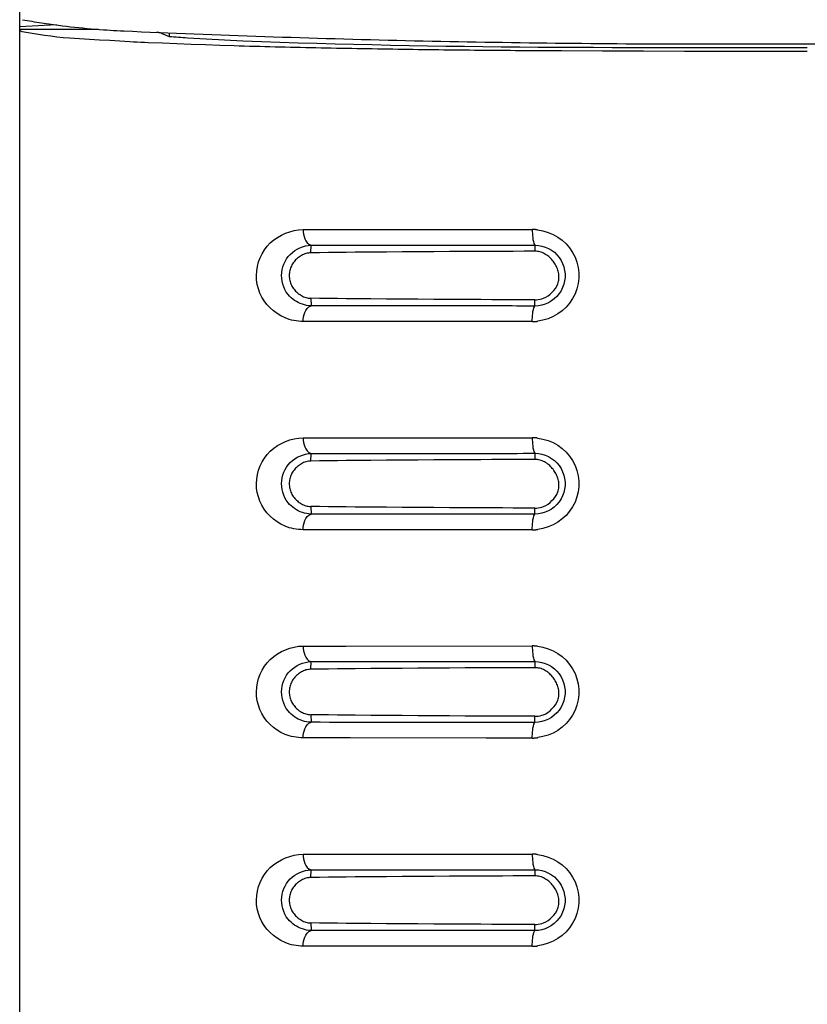
# Model space of a CAD drawing. Extents: x -160 to 260, y -170 to 127.
# Drawn here: x 53 to 57, y -7 to -3 of the extents above; entities that cross this region are included whole.
import ezdxf

# ---------------------------------------------------------------- set-up
doc = ezdxf.new("R2010")
doc.units = 0
doc.linetypes.add('PHANTOM', pattern=[15, 7.5, -1.5, 1.5, -1.5, 1.5, -1.5])
doc.layers.get('0').update_dxf_attribs({"linetype": 'CONTINUOUS'})

msp = doc.modelspace()

# ---------------------------------------------------------------- linework, layer by layer
at = {"color": 7, "linetype": 'CONTINUOUS'}
for p, q in [((52.8967, -27.5711), (52.8967, 10.6908)), ((53.0743, -2.5557), (52.8967, -2.5651)), ((53.2742, -2.5767), (52.8967, -2.5767)), ((53.5769, -2.5948), (53.615, -2.6105)), ((56.1911, -2.6467), (61.5279, -2.6467))]:
    msp.add_line(p, q, dxfattribs=at)
at = {"color": 7, "linetype": 'PHANTOM'}
for p, q in [((54.2578, -3.5387), (54.4631, -3.5385)), ((54.4631, -3.5385), (55.3591, -3.538)), ((54.2951, -3.6502), (54.2963, -3.6135)), ((55.3718, -3.6129), (55.3716, -3.6426)), ((54.2951, -3.8681), (54.2963, -3.9048)), ((55.3718, -3.9054), (55.3716, -3.8757)), ((54.4851, -3.9798), (54.2578, -3.9796)), ((55.1378, -3.9802), (54.4851, -3.9798)), ((55.3591, -3.9803), (55.1378, -3.9802)), ((54.2578, -4.5387), (54.4631, -4.5385)), ((54.4631, -4.5385), (55.3591, -4.538)), ((54.2951, -4.6502), (54.2963, -4.6135)), ((55.3718, -4.6129), (55.3716, -4.6426)), ((54.2951, -4.8681), (54.2963, -4.9048)), ((55.3718, -4.9054), (55.3716, -4.8757)), ((54.4851, -4.9798), (54.2578, -4.9796)), ((55.1378, -4.9802), (54.4851, -4.9798)), ((55.3591, -4.9803), (55.1378, -4.9802)), ((54.2578, -5.5387), (54.4631, -5.5385)), ((54.4631, -5.5385), (55.3591, -5.538)), ((54.2951, -5.6502), (54.2963, -5.6135)), ((55.3718, -5.6129), (55.3716, -5.6426)), ((54.2951, -5.8681), (54.2963, -5.9048)), ((55.3718, -5.9054), (55.3716, -5.8757)), ((54.4851, -5.9798), (54.2578, -5.9796)), ((55.1378, -5.9802), (54.4851, -5.9798)), ((55.3591, -5.9803), (55.1378, -5.9802)), ((54.2578, -6.5387), (54.4631, -6.5385)), ((54.4631, -6.5385), (55.3591, -6.538)), ((54.2951, -6.6502), (54.2963, -6.6135)), ((55.3718, -6.6129), (55.3716, -6.6426)), ((54.2951, -6.8681), (54.2963, -6.9048)), ((55.3718, -6.9054), (55.3716, -6.8757)), ((54.4851, -6.9798), (54.2578, -6.9796)), ((55.1378, -6.9802), (54.4851, -6.9798)), ((55.3591, -6.9803), (55.1378, -6.9802))]:
    msp.add_line(p, q, dxfattribs=at)
at = {"color": 7, "linetype": 'CONTINUOUS'}
for points in [[(52.9094, -2.5303), (52.9209, -2.5323), (52.9324, -2.5343), (52.9439, -2.5362), (52.9554, -2.5381), (52.9669, -2.54), (52.9784, -2.5418), (52.9899, -2.5436), (53.0015, -2.5454), (53.013, -2.5471), (53.0246, -2.5488), (53.0361, -2.5505), (53.0477, -2.5521), (53.0592, -2.5537), (53.0708, -2.5553), (53.0824, -2.5568)], [(52.9574, -2.5961), (52.9474, -2.5947), (52.9375, -2.5937), (52.9274, -2.5925), (52.9176, -2.5907), (52.908, -2.5878), (52.8989, -2.5836)], [(53.1359, -2.6188), (53.1059, -2.6166), (53.0759, -2.6135), (53.0461, -2.6096), (53.0164, -2.6056), (52.9867, -2.6011), (52.9574, -2.5961)], [(53.0824, -2.5568), (53.102, -2.5593), (53.1217, -2.5616), (53.1413, -2.5639), (53.161, -2.566), (53.1807, -2.5681), (53.2004, -2.5701), (53.2201, -2.572), (53.2398, -2.5738), (53.2598, -2.5755), (53.2795, -2.5771), (53.299, -2.5785)], [(53.299, -2.5785), (53.3153, -2.5796), (53.3316, -2.5807), (53.3478, -2.5816), (53.3641, -2.5825), (53.3804, -2.5834), (53.3967, -2.5842)], [(53.3967, -2.5842), (53.439, -2.586), (53.4813, -2.5879), (53.5236, -2.5897), (53.5659, -2.5915), (53.6083, -2.5932), (53.6506, -2.595), (53.6929, -2.5967), (53.7352, -2.5984), (53.7775, -2.6), (53.8199, -2.6016), (53.8622, -2.6032), (53.9045, -2.6048), (53.9468, -2.6063), (53.9892, -2.6078), (54.0315, -2.6093), (54.0738, -2.6108), (54.1161, -2.6122), (54.1585, -2.6136), (54.2008, -2.6149), (54.2431, -2.6163), (54.2855, -2.6176), (54.3278, -2.6189), (54.3698, -2.6201), (54.4122, -2.6213), (54.4545, -2.6225), (54.4968, -2.6237), (54.5392, -2.6248), (54.5815, -2.6259), (54.6238, -2.627), (54.6662, -2.628), (54.7085, -2.6291), (54.7507, -2.63), (54.7931, -2.631), (54.8354, -2.6319), (54.8778, -2.6328), (54.9201, -2.6337), (54.9624, -2.6346), (55.0048, -2.6354), (55.0471, -2.6362), (55.0895, -2.6369), (55.1318, -2.6377), (55.1742, -2.6384), (55.2165, -2.639), (55.2589, -2.6397), (55.3012, -2.6403), (55.3436, -2.6409), (55.3859, -2.6415), (55.4283, -2.642), (55.4706, -2.6425), (55.513, -2.643), (55.5553, -2.6434), (55.5977, -2.6438), (55.64, -2.6442), (55.6824, -2.6446), (55.7247, -2.6449), (55.7671, -2.6452), (55.8094, -2.6455), (55.8518, -2.6457), (55.8945, -2.6459), (55.9369, -2.6461), (55.9792, -2.6463), (56.0216, -2.6464), (56.0639, -2.6465), (56.1063, -2.6466), (56.1487, -2.6466), (56.1911, -2.6467)], [(53.5769, -2.5948), (53.5727, -2.5941), (53.5685, -2.5933), (53.5644, -2.5924), (53.5602, -2.5916), (53.556, -2.5907)], [(53.6151, -2.5935), (53.6151, -2.5969), (53.6151, -2.6003), (53.615, -2.6037), (53.615, -2.6071), (53.615, -2.6105)], [(53.4258, -2.6365), (53.3774, -2.6337), (53.3291, -2.6309), (53.2808, -2.628), (53.2325, -2.625), (53.1842, -2.6219), (53.1359, -2.6188)], [(53.5144, -2.6409), (53.4967, -2.64), (53.4789, -2.6392), (53.4612, -2.6383), (53.4435, -2.6374), (53.4258, -2.6365)], [(53.9267, -2.656), (53.858, -2.6539), (53.7893, -2.6515), (53.7205, -2.6491), (53.6518, -2.6465), (53.5831, -2.6438), (53.5144, -2.6409)], [(56.4519, -2.6645), (56.4976, -2.6646), (56.5433, -2.6646), (56.589, -2.6646), (56.6347, -2.6646), (56.6804, -2.6646)], [(54.5077, -3.6475), (54.4652, -3.648), (54.4227, -3.6485), (54.3801, -3.649), (54.3376, -3.6496), (54.2951, -3.6502)], [(55.1124, -3.6434), (55.0368, -3.6438), (54.9612, -3.6441), (54.8856, -3.6446), (54.8101, -3.6451), (54.7345, -3.6456), (54.6589, -3.6462), (54.5833, -3.6468), (54.5077, -3.6475)], [(55.3716, -3.6426), (55.3197, -3.6427), (55.2679, -3.6429), (55.2161, -3.643), (55.1642, -3.6432), (55.1124, -3.6434)], [(55.4123, -3.8685), (55.4239, -3.8635), (55.4347, -3.8568), (55.4446, -3.8489), (55.4539, -3.8402), (55.4625, -3.8308), (55.4702, -3.8208), (55.4767, -3.8099), (55.4816, -3.7982)], [(54.5077, -3.8708), (54.4652, -3.8703), (54.4227, -3.8698), (54.3801, -3.8693), (54.3376, -3.8687), (54.2951, -3.8681)], [(55.1124, -3.8749), (55.0368, -3.8746), (54.9612, -3.8742), (54.8856, -3.8737), (54.8101, -3.8732), (54.7345, -3.8727), (54.6589, -3.8721), (54.5833, -3.8715), (54.5077, -3.8708)], [(55.3716, -3.8757), (55.3197, -3.8756), (55.2679, -3.8755), (55.2161, -3.8753), (55.1642, -3.8751), (55.1124, -3.8749)], [(55.3716, -3.8757), (55.3799, -3.8755), (55.3881, -3.8746), (55.3963, -3.8731), (55.4044, -3.8711), (55.4123, -3.8685)], [(54.5077, -4.6475), (54.4652, -4.648), (54.4227, -4.6485), (54.3801, -4.649), (54.3376, -4.6496), (54.2951, -4.6502)], [(55.1124, -4.6434), (55.0368, -4.6438), (54.9612, -4.6441), (54.8856, -4.6446), (54.8101, -4.6451), (54.7345, -4.6456), (54.6589, -4.6462), (54.5833, -4.6468), (54.5077, -4.6475)], [(55.3716, -4.6426), (55.3197, -4.6427), (55.2679, -4.6429), (55.2161, -4.643), (55.1642, -4.6432), (55.1124, -4.6434)], [(55.4123, -4.8685), (55.4239, -4.8635), (55.4347, -4.8568), (55.4446, -4.8489), (55.4539, -4.8402), (55.4625, -4.8308), (55.4702, -4.8208), (55.4767, -4.8099), (55.4816, -4.7982)], [(54.5077, -4.8708), (54.4652, -4.8703), (54.4227, -4.8698), (54.3801, -4.8693), (54.3376, -4.8687), (54.2951, -4.8681)], [(55.3716, -4.8757), (55.3799, -4.8755), (55.3881, -4.8746), (55.3963, -4.8731), (55.4044, -4.8711), (55.4123, -4.8685)], [(55.1124, -4.8749), (55.0368, -4.8746), (54.9612, -4.8742), (54.8856, -4.8737), (54.8101, -4.8732), (54.7345, -4.8727), (54.6589, -4.8721), (54.5833, -4.8715), (54.5077, -4.8708)], [(55.3716, -4.8757), (55.3197, -4.8756), (55.2679, -4.8755), (55.2161, -4.8753), (55.1642, -4.8751), (55.1124, -4.8749)], [(54.5077, -5.6475), (54.4652, -5.648), (54.4227, -5.6485), (54.3801, -5.649), (54.3376, -5.6496), (54.2951, -5.6502)], [(55.1124, -5.6434), (55.0368, -5.6438), (54.9612, -5.6441), (54.8856, -5.6446), (54.8101, -5.6451), (54.7345, -5.6456), (54.6589, -5.6462), (54.5833, -5.6468), (54.5077, -5.6475)], [(55.3716, -5.6426), (55.3197, -5.6427), (55.2679, -5.6429), (55.2161, -5.643), (55.1642, -5.6432), (55.1124, -5.6434)], [(55.4123, -5.8685), (55.4239, -5.8635), (55.4347, -5.8568), (55.4446, -5.8489), (55.4539, -5.8402), (55.4625, -5.8308), (55.4702, -5.8208), (55.4767, -5.8099), (55.4816, -5.7982)], [(54.5077, -5.8708), (54.4652, -5.8703), (54.4227, -5.8698), (54.3801, -5.8693), (54.3376, -5.8687), (54.2951, -5.8681)], [(55.1124, -5.8749), (55.0368, -5.8746), (54.9612, -5.8742), (54.8856, -5.8737), (54.8101, -5.8732), (54.7345, -5.8727), (54.6589, -5.8721), (54.5833, -5.8715), (54.5077, -5.8708)], [(55.3716, -5.8757), (55.3197, -5.8756), (55.2679, -5.8755), (55.2161, -5.8753), (55.1642, -5.8751), (55.1124, -5.8749)], [(55.3716, -5.8757), (55.3799, -5.8755), (55.3881, -5.8746), (55.3963, -5.8731), (55.4044, -5.8711), (55.4123, -5.8685)], [(54.5077, -6.6475), (54.4652, -6.648), (54.4227, -6.6485), (54.3801, -6.649), (54.3376, -6.6496), (54.2951, -6.6502)], [(55.1124, -6.6434), (55.0368, -6.6438), (54.9612, -6.6441), (54.8856, -6.6446), (54.8101, -6.6451), (54.7345, -6.6456), (54.6589, -6.6462), (54.5833, -6.6468), (54.5077, -6.6475)], [(55.3716, -6.6426), (55.3197, -6.6427), (55.2679, -6.6429), (55.2161, -6.643), (55.1642, -6.6432), (55.1124, -6.6434)], [(55.4123, -6.8685), (55.4239, -6.8635), (55.4347, -6.8568), (55.4446, -6.8489), (55.4539, -6.8402), (55.4625, -6.8308), (55.4702, -6.8208), (55.4767, -6.8099), (55.4816, -6.7982)], [(54.5077, -6.8708), (54.4652, -6.8703), (54.4227, -6.8698), (54.3801, -6.8693), (54.3376, -6.8687), (54.2951, -6.8681)], [(55.1124, -6.8749), (55.0368, -6.8746), (54.9612, -6.8742), (54.8856, -6.8737), (54.8101, -6.8732), (54.7345, -6.8727), (54.6589, -6.8721), (54.5833, -6.8715), (54.5077, -6.8708)], [(55.3716, -6.8757), (55.3197, -6.8756), (55.2679, -6.8755), (55.2161, -6.8753), (55.1642, -6.8751), (55.1124, -6.8749)], [(55.3716, -6.8757), (55.3799, -6.8755), (55.3881, -6.8746), (55.3963, -6.8731), (55.4044, -6.8711), (55.4123, -6.8685)]]:
    msp.add_lwpolyline(points, dxfattribs=at)
for points in [[(52.8989, -2.5836), (52.897, -2.5795), (52.8967, -2.5771, -1)], [(53.615, -2.6105, 0.004435), (53.7035, -2.617), (53.792, -2.6223), (53.8806, -2.627), (53.9691, -2.631), (54.0578, -2.6347), (54.1464, -2.6379), (54.235, -2.6409), (54.3237, -2.6435), (54.4123, -2.6459), (54.501, -2.6482), (54.5896, -2.6502), (54.6783, -2.6521), (54.767, -2.6538), (54.8556, -2.6553), (54.9443, -2.6567), (55.033, -2.6579), (55.1217, -2.659), (55.2103, -2.66), (55.299, -2.6609), (55.3877, -2.6616), (55.4764, -2.6622), (55.5651, -2.6627), (55.6538, -2.663), (55.7424, -2.6633), (55.8311, -2.6636), (55.9198, -2.6638), (56.0085, -2.6639), (56.0972, -2.6641), (56.1859, -2.6642), (56.2746, -2.6644), (56.3632, -2.6645), (56.4519, -2.6645)], [(56.6804, -2.6829), (56.4837, -2.6829), (56.287, -2.6827), (56.0903, -2.6824), (55.8936, -2.682), (55.6969, -2.6814), (55.5002, -2.6805), (55.3035, -2.6793, -0.000553), (55.1068, -2.6777, -0.00065), (54.9101, -2.6756, -0.000729), (54.7134, -2.6729, -0.000736), (54.5167, -2.6697, -0.000766), (54.32, -2.6659, -0.000883), (54.1234, -2.6615, -0.001678), (53.9267, -2.656)], [(54.2951, -3.6502, 0.066369), (54.2718, -3.6535, 0.060517), (54.2501, -3.6628, 0.046397), (54.2308, -3.6763, 0.050601), (54.2145, -3.6933, 0.053181), (54.2021, -3.7133, 0.055593), (54.1943, -3.7356, 0.056541), (54.1916, -3.759, 0.056651), (54.1942, -3.7825, 0.055315), (54.2021, -3.8047, 0.053123), (54.2145, -3.8248, 0.050384), (54.2307, -3.8418, 0.04627), (54.25, -3.8555, 0.06115), (54.2717, -3.8648, 0.066376), (54.2951, -3.8681)], [(55.4816, -3.7982, 0.066251), (55.4869, -3.7745, 0.059973), (55.486, -3.7503, 0.048344), (55.4799, -3.7268, 0.045649), (55.4696, -3.7048, 0.04423), (55.4555, -3.6851, 0.043049), (55.4383, -3.6681, 0.047191), (55.4182, -3.6543, 0.065156), (55.3957, -3.6453, 0.061667), (55.3716, -3.6426)], [(54.2951, -4.6502, 0.066369), (54.2718, -4.6535, 0.060517), (54.2501, -4.6628, 0.046397), (54.2308, -4.6763, 0.050601), (54.2145, -4.6933, 0.053181), (54.2021, -4.7133, 0.055593), (54.1943, -4.7356, 0.056541), (54.1916, -4.759, 0.056651), (54.1942, -4.7825, 0.055315), (54.2021, -4.8047, 0.053123), (54.2145, -4.8248, 0.050384), (54.2307, -4.8418, 0.04627), (54.25, -4.8555, 0.06115), (54.2717, -4.8648, 0.066376), (54.2951, -4.8681)], [(55.4816, -4.7982, 0.066251), (55.4869, -4.7745, 0.059973), (55.486, -4.7503, 0.048344), (55.4799, -4.7268, 0.045649), (55.4696, -4.7048, 0.04423), (55.4555, -4.6851, 0.043049), (55.4383, -4.6681, 0.047191), (55.4182, -4.6543, 0.065156), (55.3957, -4.6453, 0.061667), (55.3716, -4.6426)], [(54.2951, -5.6502, 0.066369), (54.2718, -5.6535, 0.060517), (54.2501, -5.6628, 0.046397), (54.2308, -5.6763, 0.050601), (54.2145, -5.6933, 0.053181), (54.2021, -5.7133, 0.055593), (54.1943, -5.7356, 0.056541), (54.1916, -5.759, 0.056651), (54.1942, -5.7825, 0.055315), (54.2021, -5.8047, 0.053123), (54.2145, -5.8248, 0.050384), (54.2307, -5.8418, 0.04627), (54.25, -5.8555, 0.06115), (54.2717, -5.8648, 0.066376), (54.2951, -5.8681)], [(55.4816, -5.7982, 0.066251), (55.4869, -5.7745, 0.059973), (55.486, -5.7503, 0.048344), (55.4799, -5.7268, 0.045649), (55.4696, -5.7048, 0.04423), (55.4555, -5.6851, 0.043049), (55.4383, -5.6681, 0.047191), (55.4182, -5.6543, 0.065156), (55.3957, -5.6453, 0.061667), (55.3716, -5.6426)], [(54.2951, -6.6502, 0.066369), (54.2718, -6.6535, 0.060517), (54.2501, -6.6628, 0.046397), (54.2308, -6.6763, 0.050601), (54.2145, -6.6933, 0.053181), (54.2021, -6.7133, 0.055593), (54.1943, -6.7356, 0.056541), (54.1916, -6.759, 0.056651), (54.1942, -6.7825, 0.055315), (54.2021, -6.8047, 0.053123), (54.2145, -6.8248, 0.050384), (54.2307, -6.8418, 0.04627), (54.25, -6.8555, 0.06115), (54.2717, -6.8648, 0.066376), (54.2951, -6.8681)], [(55.4816, -6.7982, 0.066251), (55.4869, -6.7745, 0.059973), (55.486, -6.7503, 0.048344), (55.4799, -6.7268, 0.045649), (55.4696, -6.7048, 0.04423), (55.4555, -6.6851, 0.043049), (55.4383, -6.6681, 0.047191), (55.4182, -6.6543, 0.065156), (55.3957, -6.6453, 0.061667), (55.3716, -6.6426)]]:
    msp.add_lwpolyline(points, format="xyb", dxfattribs=at)
at = {"color": 7, "linetype": 'PHANTOM'}
for points in [[(54.192, -3.97), (54.1715, -3.9626), (54.152, -3.953), (54.1333, -3.9419), (54.1157, -3.9291), (54.0994, -3.9148), (54.0843, -3.8985), (54.0712, -3.8812), (54.0599, -3.8626), (54.0505, -3.843), (54.0432, -3.8225), (54.038, -3.8014), (54.0349, -3.7799), (54.034, -3.7582), (54.0352, -3.7365), (54.0385, -3.715), (54.044, -3.694), (54.0515, -3.6736), (54.0611, -3.6541), (54.0725, -3.6356), (54.0858, -3.6184), (54.1007, -3.6026), (54.1171, -3.5883), (54.1348, -3.5757), (54.1537, -3.565), (54.1735, -3.556), (54.1941, -3.5489), (54.2151, -3.5434), (54.2365, -3.5398), (54.2578, -3.5387)], [(54.2578, -3.5387), (54.2583, -3.5498), (54.2599, -3.5609), (54.2627, -3.5718), (54.2667, -3.5821), (54.2719, -3.592), (54.2781, -3.6014), (54.286, -3.6091), (54.2963, -3.6135)], [(55.3591, -3.538), (55.3591, -3.5477), (55.3596, -3.5573), (55.3604, -3.5669), (55.3614, -3.5764), (55.3626, -3.586), (55.3643, -3.5954), (55.3669, -3.6047), (55.3718, -3.6129)], [(54.1857, -3.85), (54.1776, -3.8385), (54.1708, -3.8263), (54.165, -3.8131), (54.1606, -3.7998), (54.1574, -3.7862), (54.1555, -3.7723), (54.1549, -3.7584), (54.1557, -3.7444), (54.1578, -3.7305), (54.1611, -3.7169), (54.1658, -3.7037), (54.1717, -3.691), (54.1788, -3.679), (54.187, -3.6676), (54.1963, -3.6572), (54.2066, -3.6477), (54.2178, -3.6393), (54.2298, -3.632), (54.2424, -3.6259), (54.2555, -3.621), (54.269, -3.6171), (54.2827, -3.6145), (54.2963, -3.6135)], [(54.2963, -3.6135), (54.3364, -3.6135), (54.3765, -3.6135), (54.4167, -3.6134), (54.4568, -3.6134), (54.4969, -3.6133)], [(54.4969, -3.6133), (54.5885, -3.6133), (54.6801, -3.6132), (54.7717, -3.6132), (54.8633, -3.6131), (54.9549, -3.6131), (55.0465, -3.613), (55.1381, -3.613), (55.2297, -3.613)], [(55.2297, -3.613), (55.2581, -3.613), (55.2866, -3.613), (55.315, -3.6129), (55.3434, -3.6129), (55.3718, -3.6129)], [(55.3718, -3.6129), (55.3887, -3.614), (55.4053, -3.6172), (55.4215, -3.622), (55.4371, -3.6287), (55.4517, -3.6372), (55.4653, -3.6473), (55.4775, -3.659), (55.4883, -3.672), (55.4975, -3.6862), (55.5051, -3.7013), (55.5109, -3.7177), (55.5147, -3.7342), (55.5166, -3.751), (55.5165, -3.7679), (55.5145, -3.7847), (55.5106, -3.8012), (55.5048, -3.8171), (55.4972, -3.8322), (55.4882, -3.846), (55.4774, -3.859), (55.4651, -3.8707), (55.4516, -3.8809), (55.437, -3.8894), (55.4215, -3.8961), (55.4053, -3.9011), (55.3887, -3.9043), (55.3718, -3.9054)], [(54.2963, -3.9048), (54.2857, -3.9041), (54.2752, -3.9025), (54.2649, -3.9002), (54.2547, -3.8973), (54.2448, -3.8936), (54.2351, -3.8893), (54.2258, -3.8842), (54.2168, -3.8785), (54.2083, -3.8722), (54.2002, -3.8654), (54.1926, -3.858), (54.1857, -3.85)], [(54.2578, -3.9796), (54.2583, -3.9685), (54.2599, -3.9574), (54.2627, -3.9466), (54.2667, -3.9362), (54.2719, -3.9263), (54.2781, -3.9169), (54.286, -3.9092), (54.2963, -3.9048)], [(54.5184, -3.905), (54.474, -3.9049), (54.4296, -3.9049), (54.3851, -3.9049), (54.3407, -3.9048), (54.2963, -3.9048)], [(55.1558, -3.9053), (55.0761, -3.9053), (54.9965, -3.9053), (54.9168, -3.9052), (54.8371, -3.9052), (54.7574, -3.9051), (54.6777, -3.9051), (54.5981, -3.905), (54.5184, -3.905)], [(55.2619, -3.9053), (55.2407, -3.9053), (55.2195, -3.9053), (55.1983, -3.9053), (55.177, -3.9053), (55.1558, -3.9053)], [(55.3718, -3.9054), (55.3499, -3.9054), (55.3279, -3.9054), (55.3059, -3.9054), (55.2839, -3.9054), (55.2619, -3.9053)], [(55.3591, -3.9803), (55.3591, -3.9706), (55.3596, -3.961), (55.3604, -3.9514), (55.3614, -3.9419), (55.3626, -3.9324), (55.3643, -3.9229), (55.3669, -3.9136), (55.3718, -3.9054)], [(54.2578, -3.9796), (54.2467, -3.9793), (54.2356, -3.9784), (54.2247, -3.9769), (54.2137, -3.9752), (54.2028, -3.9729), (54.192, -3.97)], [(54.192, -4.97), (54.1715, -4.9626), (54.152, -4.953), (54.1333, -4.9419), (54.1157, -4.9291), (54.0994, -4.9148), (54.0843, -4.8985), (54.0712, -4.8812), (54.0599, -4.8626), (54.0505, -4.843), (54.0432, -4.8225), (54.038, -4.8014), (54.0349, -4.7799), (54.034, -4.7582), (54.0352, -4.7365), (54.0385, -4.715), (54.044, -4.694), (54.0515, -4.6736), (54.0611, -4.6541), (54.0725, -4.6356), (54.0858, -4.6184), (54.1007, -4.6026), (54.1171, -4.5883), (54.1348, -4.5757), (54.1537, -4.565), (54.1735, -4.556), (54.1941, -4.5489), (54.2151, -4.5434), (54.2365, -4.5398), (54.2578, -4.5387)], [(54.2578, -4.5387), (54.2583, -4.5498), (54.2599, -4.5609), (54.2627, -4.5718), (54.2667, -4.5821), (54.2719, -4.592), (54.2781, -4.6014), (54.286, -4.6091), (54.2963, -4.6135)], [(55.3591, -4.538), (55.3591, -4.5477), (55.3596, -4.5573), (55.3604, -4.5669), (55.3614, -4.5764), (55.3626, -4.586), (55.3643, -4.5954), (55.3669, -4.6047), (55.3718, -4.6129)], [(54.1857, -4.85), (54.1776, -4.8385), (54.1708, -4.8263), (54.165, -4.8131), (54.1606, -4.7998), (54.1574, -4.7862), (54.1555, -4.7723), (54.1549, -4.7584), (54.1557, -4.7444), (54.1578, -4.7305), (54.1611, -4.7169), (54.1658, -4.7037), (54.1717, -4.691), (54.1788, -4.679), (54.187, -4.6676), (54.1963, -4.6572), (54.2066, -4.6477), (54.2178, -4.6393), (54.2298, -4.632), (54.2424, -4.6259), (54.2555, -4.621), (54.269, -4.6171), (54.2827, -4.6145), (54.2963, -4.6135)], [(54.2963, -4.6135), (54.3364, -4.6135), (54.3765, -4.6135), (54.4167, -4.6134), (54.4568, -4.6134), (54.4969, -4.6133)], [(54.4969, -4.6133), (54.5885, -4.6133), (54.6801, -4.6132), (54.7717, -4.6132), (54.8633, -4.6131), (54.9549, -4.6131), (55.0465, -4.613), (55.1381, -4.613), (55.2297, -4.613)], [(55.2297, -4.613), (55.2581, -4.613), (55.2866, -4.613), (55.315, -4.6129), (55.3434, -4.6129), (55.3718, -4.6129)], [(55.3718, -4.6129), (55.3887, -4.614), (55.4053, -4.6172), (55.4215, -4.622), (55.4371, -4.6287), (55.4517, -4.6372), (55.4653, -4.6473), (55.4775, -4.659), (55.4883, -4.672), (55.4975, -4.6862), (55.5051, -4.7013), (55.5109, -4.7177), (55.5147, -4.7342), (55.5166, -4.751), (55.5165, -4.7679), (55.5145, -4.7847), (55.5106, -4.8012), (55.5048, -4.8171), (55.4972, -4.8322), (55.4882, -4.846), (55.4774, -4.859), (55.4651, -4.8707), (55.4516, -4.8809), (55.437, -4.8894), (55.4215, -4.8961), (55.4053, -4.9011), (55.3887, -4.9043), (55.3718, -4.9054)], [(54.2963, -4.9048), (54.2857, -4.9041), (54.2752, -4.9025), (54.2649, -4.9002), (54.2547, -4.8973), (54.2448, -4.8936), (54.2351, -4.8893), (54.2258, -4.8842), (54.2168, -4.8785), (54.2083, -4.8722), (54.2002, -4.8654), (54.1926, -4.858), (54.1857, -4.85)], [(54.2578, -4.9796), (54.2583, -4.9685), (54.2599, -4.9574), (54.2627, -4.9466), (54.2667, -4.9362), (54.2719, -4.9263), (54.2781, -4.9169), (54.286, -4.9092), (54.2963, -4.9048)], [(54.5184, -4.905), (54.474, -4.9049), (54.4296, -4.9049), (54.3851, -4.9049), (54.3407, -4.9048), (54.2963, -4.9048)], [(55.1558, -4.9053), (55.0761, -4.9053), (54.9965, -4.9053), (54.9168, -4.9052), (54.8371, -4.9052), (54.7574, -4.9051), (54.6777, -4.9051), (54.5981, -4.905), (54.5184, -4.905)], [(55.2619, -4.9053), (55.2407, -4.9053), (55.2195, -4.9053), (55.1983, -4.9053), (55.177, -4.9053), (55.1558, -4.9053)], [(55.3718, -4.9054), (55.3499, -4.9054), (55.3279, -4.9054), (55.3059, -4.9054), (55.2839, -4.9054), (55.2619, -4.9053)], [(55.3591, -4.9803), (55.3591, -4.9706), (55.3596, -4.961), (55.3604, -4.9514), (55.3614, -4.9419), (55.3626, -4.9324), (55.3643, -4.9229), (55.3669, -4.9136), (55.3718, -4.9054)], [(54.2578, -4.9796), (54.2467, -4.9793), (54.2356, -4.9784), (54.2247, -4.9769), (54.2137, -4.9752), (54.2028, -4.9729), (54.192, -4.97)], [(54.192, -5.97), (54.1715, -5.9626), (54.152, -5.953), (54.1333, -5.9419), (54.1157, -5.9291), (54.0994, -5.9148), (54.0843, -5.8985), (54.0712, -5.8812), (54.0599, -5.8626), (54.0505, -5.843), (54.0432, -5.8225), (54.038, -5.8014), (54.0349, -5.7799), (54.034, -5.7582), (54.0352, -5.7365), (54.0385, -5.715), (54.044, -5.694), (54.0515, -5.6736), (54.0611, -5.6541), (54.0725, -5.6356), (54.0858, -5.6184), (54.1007, -5.6026), (54.1171, -5.5883), (54.1348, -5.5757), (54.1537, -5.565), (54.1735, -5.556), (54.1941, -5.5489), (54.2151, -5.5434), (54.2365, -5.5398), (54.2578, -5.5387)], [(54.2578, -5.5387), (54.2583, -5.5498), (54.2599, -5.5609), (54.2627, -5.5718), (54.2667, -5.5821), (54.2719, -5.592), (54.2781, -5.6014), (54.286, -5.6091), (54.2963, -5.6135)], [(55.3591, -5.538), (55.3591, -5.5477), (55.3596, -5.5573), (55.3604, -5.5669), (55.3614, -5.5764), (55.3626, -5.586), (55.3643, -5.5954), (55.3669, -5.6047), (55.3718, -5.6129)], [(54.1857, -5.85), (54.1776, -5.8385), (54.1708, -5.8263), (54.165, -5.8131), (54.1606, -5.7998), (54.1574, -5.7862), (54.1555, -5.7723), (54.1549, -5.7584), (54.1557, -5.7444), (54.1578, -5.7305), (54.1611, -5.7169), (54.1658, -5.7037), (54.1717, -5.691), (54.1788, -5.679), (54.187, -5.6676), (54.1963, -5.6572), (54.2066, -5.6477), (54.2178, -5.6393), (54.2298, -5.632), (54.2424, -5.6259), (54.2555, -5.621), (54.269, -5.6171), (54.2827, -5.6145), (54.2963, -5.6135)], [(54.2963, -5.6135), (54.3364, -5.6135), (54.3765, -5.6135), (54.4167, -5.6134), (54.4568, -5.6134), (54.4969, -5.6133)], [(54.4969, -5.6133), (54.5885, -5.6133), (54.6801, -5.6132), (54.7717, -5.6132), (54.8633, -5.6131), (54.9549, -5.6131), (55.0465, -5.613), (55.1381, -5.613), (55.2297, -5.613)], [(55.2297, -5.613), (55.2581, -5.613), (55.2866, -5.613), (55.315, -5.6129), (55.3434, -5.6129), (55.3718, -5.6129)], [(55.3718, -5.6129), (55.3887, -5.614), (55.4053, -5.6172), (55.4215, -5.622), (55.4371, -5.6287), (55.4517, -5.6372), (55.4653, -5.6473), (55.4775, -5.659), (55.4883, -5.672), (55.4975, -5.6862), (55.5051, -5.7013), (55.5109, -5.7177), (55.5147, -5.7342), (55.5166, -5.751), (55.5165, -5.7679), (55.5145, -5.7847), (55.5106, -5.8012), (55.5048, -5.8171), (55.4972, -5.8322), (55.4882, -5.846), (55.4774, -5.859), (55.4651, -5.8707), (55.4516, -5.8809), (55.437, -5.8894), (55.4215, -5.8961), (55.4053, -5.9011), (55.3887, -5.9043), (55.3718, -5.9054)], [(54.2963, -5.9048), (54.2857, -5.9041), (54.2752, -5.9025), (54.2649, -5.9002), (54.2547, -5.8973), (54.2448, -5.8936), (54.2351, -5.8893), (54.2258, -5.8842), (54.2168, -5.8785), (54.2083, -5.8722), (54.2002, -5.8654), (54.1926, -5.858), (54.1857, -5.85)], [(54.2578, -5.9796), (54.2583, -5.9685), (54.2599, -5.9574), (54.2627, -5.9466), (54.2667, -5.9362), (54.2719, -5.9263), (54.2781, -5.9169), (54.286, -5.9092), (54.2963, -5.9048)], [(54.5184, -5.905), (54.474, -5.9049), (54.4296, -5.9049), (54.3851, -5.9049), (54.3407, -5.9048), (54.2963, -5.9048)], [(55.1558, -5.9053), (55.0761, -5.9053), (54.9965, -5.9053), (54.9168, -5.9052), (54.8371, -5.9052), (54.7574, -5.9051), (54.6777, -5.9051), (54.5981, -5.905), (54.5184, -5.905)], [(55.2619, -5.9053), (55.2407, -5.9053), (55.2195, -5.9053), (55.1983, -5.9053), (55.177, -5.9053), (55.1558, -5.9053)], [(55.3718, -5.9054), (55.3499, -5.9054), (55.3279, -5.9054), (55.3059, -5.9054), (55.2839, -5.9054), (55.2619, -5.9053)], [(55.3591, -5.9803), (55.3591, -5.9706), (55.3596, -5.961), (55.3604, -5.9514), (55.3614, -5.9419), (55.3626, -5.9324), (55.3643, -5.9229), (55.3669, -5.9136), (55.3718, -5.9054)], [(54.2578, -5.9796), (54.2467, -5.9793), (54.2356, -5.9784), (54.2247, -5.9769), (54.2137, -5.9752), (54.2028, -5.9729), (54.192, -5.97)], [(54.192, -6.97), (54.1715, -6.9626), (54.152, -6.953), (54.1333, -6.9419), (54.1157, -6.9291), (54.0994, -6.9148), (54.0843, -6.8985), (54.0712, -6.8812), (54.0599, -6.8626), (54.0505, -6.843), (54.0432, -6.8225), (54.038, -6.8014), (54.0349, -6.7799), (54.034, -6.7582), (54.0352, -6.7365), (54.0385, -6.715), (54.044, -6.694), (54.0515, -6.6736), (54.0611, -6.6541), (54.0725, -6.6356), (54.0858, -6.6184), (54.1007, -6.6026), (54.1171, -6.5883), (54.1348, -6.5757), (54.1537, -6.565), (54.1735, -6.556), (54.1941, -6.5489), (54.2151, -6.5434), (54.2365, -6.5398), (54.2578, -6.5387)], [(54.2578, -6.5387), (54.2583, -6.5498), (54.2599, -6.5609), (54.2627, -6.5718), (54.2667, -6.5821), (54.2719, -6.592), (54.2781, -6.6014), (54.286, -6.6091), (54.2963, -6.6135)], [(55.3591, -6.538), (55.3591, -6.5477), (55.3596, -6.5573), (55.3604, -6.5669), (55.3614, -6.5764), (55.3626, -6.586), (55.3643, -6.5954), (55.3669, -6.6047), (55.3718, -6.6129)], [(54.1857, -6.85), (54.1776, -6.8385), (54.1708, -6.8263), (54.165, -6.8131), (54.1606, -6.7998), (54.1574, -6.7862), (54.1555, -6.7723), (54.1549, -6.7584), (54.1557, -6.7444), (54.1578, -6.7305), (54.1611, -6.7169), (54.1658, -6.7037), (54.1717, -6.691), (54.1788, -6.679), (54.187, -6.6676), (54.1963, -6.6572), (54.2066, -6.6477), (54.2178, -6.6393), (54.2298, -6.632), (54.2424, -6.6259), (54.2555, -6.621), (54.269, -6.6171), (54.2827, -6.6145), (54.2963, -6.6135)], [(54.2963, -6.6135), (54.3364, -6.6135), (54.3765, -6.6135), (54.4167, -6.6134), (54.4568, -6.6134), (54.4969, -6.6133)], [(54.4969, -6.6133), (54.5885, -6.6133), (54.6801, -6.6132), (54.7717, -6.6132), (54.8633, -6.6131), (54.9549, -6.6131), (55.0465, -6.613), (55.1381, -6.613), (55.2297, -6.613)], [(55.2297, -6.613), (55.2581, -6.613), (55.2866, -6.613), (55.315, -6.6129), (55.3434, -6.6129), (55.3718, -6.6129)], [(55.3718, -6.6129), (55.3887, -6.614), (55.4053, -6.6172), (55.4215, -6.622), (55.4371, -6.6287), (55.4517, -6.6372), (55.4653, -6.6473), (55.4775, -6.659), (55.4883, -6.672), (55.4975, -6.6862), (55.5051, -6.7013), (55.5109, -6.7177), (55.5147, -6.7342), (55.5166, -6.751), (55.5165, -6.7679), (55.5145, -6.7847), (55.5106, -6.8012), (55.5048, -6.8171), (55.4972, -6.8322), (55.4882, -6.846), (55.4774, -6.859), (55.4651, -6.8707), (55.4516, -6.8809), (55.437, -6.8894), (55.4215, -6.8961), (55.4053, -6.9011), (55.3887, -6.9043), (55.3718, -6.9054)], [(54.2963, -6.9048), (54.2857, -6.9041), (54.2752, -6.9025), (54.2649, -6.9002), (54.2547, -6.8973), (54.2448, -6.8936), (54.2351, -6.8893), (54.2258, -6.8842), (54.2168, -6.8785), (54.2083, -6.8722), (54.2002, -6.8654), (54.1926, -6.858), (54.1857, -6.85)], [(54.2578, -6.9796), (54.2583, -6.9685), (54.2599, -6.9574), (54.2627, -6.9466), (54.2667, -6.9362), (54.2719, -6.9263), (54.2781, -6.9169), (54.286, -6.9092), (54.2963, -6.9048)], [(54.5184, -6.905), (54.474, -6.9049), (54.4296, -6.9049), (54.3851, -6.9049), (54.3407, -6.9048), (54.2963, -6.9048)], [(55.1558, -6.9053), (55.0761, -6.9053), (54.9965, -6.9053), (54.9168, -6.9052), (54.8371, -6.9052), (54.7574, -6.9051), (54.6777, -6.9051), (54.5981, -6.905), (54.5184, -6.905)], [(55.2619, -6.9053), (55.2407, -6.9053), (55.2195, -6.9053), (55.1983, -6.9053), (55.177, -6.9053), (55.1558, -6.9053)], [(55.3718, -6.9054), (55.3499, -6.9054), (55.3279, -6.9054), (55.3059, -6.9054), (55.2839, -6.9054), (55.2619, -6.9053)], [(55.3591, -6.9803), (55.3591, -6.9706), (55.3596, -6.961), (55.3604, -6.9514), (55.3614, -6.9419), (55.3626, -6.9324), (55.3643, -6.9229), (55.3669, -6.9136), (55.3718, -6.9054)], [(54.2578, -6.9796), (54.2467, -6.9793), (54.2356, -6.9784), (54.2247, -6.9769), (54.2137, -6.9752), (54.2028, -6.9729), (54.192, -6.97)]]:
    msp.add_lwpolyline(points, dxfattribs=at)
for points in [[(55.3591, -3.538, -0.035089), (55.3849, -3.5397), (55.4103, -3.5445), (55.4351, -3.5518), (55.4589, -3.5617), (55.4815, -3.5744), (55.5024, -3.5895), (55.5214, -3.607), (55.5383, -3.6266), (55.5527, -3.648), (55.5645, -3.671), (55.5735, -3.6952), (55.5796, -3.7203), (55.5827, -3.746), (55.5826, -3.7718), (55.5795, -3.7975), (55.5734, -3.8226), (55.5644, -3.8468), (55.5526, -3.8698), (55.5381, -3.8912), (55.5213, -3.9108), (55.5023, -3.9283), (55.4814, -3.9435), (55.4588, -3.9562), (55.435, -3.9663), (55.4103, -3.9737), (55.3853, -3.9785, -0.035939), (55.3591, -3.9803)], [(55.3591, -4.538, -0.035089), (55.3849, -4.5397), (55.4103, -4.5445), (55.4351, -4.5518), (55.4589, -4.5617), (55.4815, -4.5744), (55.5024, -4.5895), (55.5214, -4.607), (55.5383, -4.6266), (55.5527, -4.648), (55.5645, -4.671), (55.5735, -4.6952), (55.5796, -4.7203), (55.5827, -4.746), (55.5826, -4.7718), (55.5795, -4.7975), (55.5734, -4.8226), (55.5644, -4.8468), (55.5526, -4.8698), (55.5381, -4.8912), (55.5213, -4.9108), (55.5023, -4.9283), (55.4814, -4.9435), (55.4588, -4.9562), (55.435, -4.9663), (55.4103, -4.9737), (55.3853, -4.9785, -0.035939), (55.3591, -4.9803)], [(55.3591, -5.538, -0.035089), (55.3849, -5.5397), (55.4103, -5.5445), (55.4351, -5.5518), (55.4589, -5.5617), (55.4815, -5.5744), (55.5024, -5.5895), (55.5214, -5.607), (55.5383, -5.6266), (55.5527, -5.648), (55.5645, -5.671), (55.5735, -5.6952), (55.5796, -5.7203), (55.5827, -5.746), (55.5826, -5.7718), (55.5795, -5.7975), (55.5734, -5.8226), (55.5644, -5.8468), (55.5526, -5.8698), (55.5381, -5.8912), (55.5213, -5.9108), (55.5023, -5.9283), (55.4814, -5.9435), (55.4588, -5.9562), (55.435, -5.9663), (55.4103, -5.9737), (55.3853, -5.9785, -0.035939), (55.3591, -5.9803)], [(55.3591, -6.538, -0.035089), (55.3849, -6.5397), (55.4103, -6.5445), (55.4351, -6.5518), (55.4589, -6.5617), (55.4815, -6.5744), (55.5024, -6.5895), (55.5214, -6.607), (55.5383, -6.6266), (55.5527, -6.648), (55.5645, -6.671), (55.5735, -6.6952), (55.5796, -6.7203), (55.5827, -6.746), (55.5826, -6.7718), (55.5795, -6.7975), (55.5734, -6.8226), (55.5644, -6.8468), (55.5526, -6.8698), (55.5381, -6.8912), (55.5213, -6.9108), (55.5023, -6.9283), (55.4814, -6.9435), (55.4588, -6.9562), (55.435, -6.9663), (55.4103, -6.9737), (55.3853, -6.9785, -0.035939), (55.3591, -6.9803)]]:
    msp.add_lwpolyline(points, format="xyb", dxfattribs=at)

doc.saveas('drawing.dxf')
